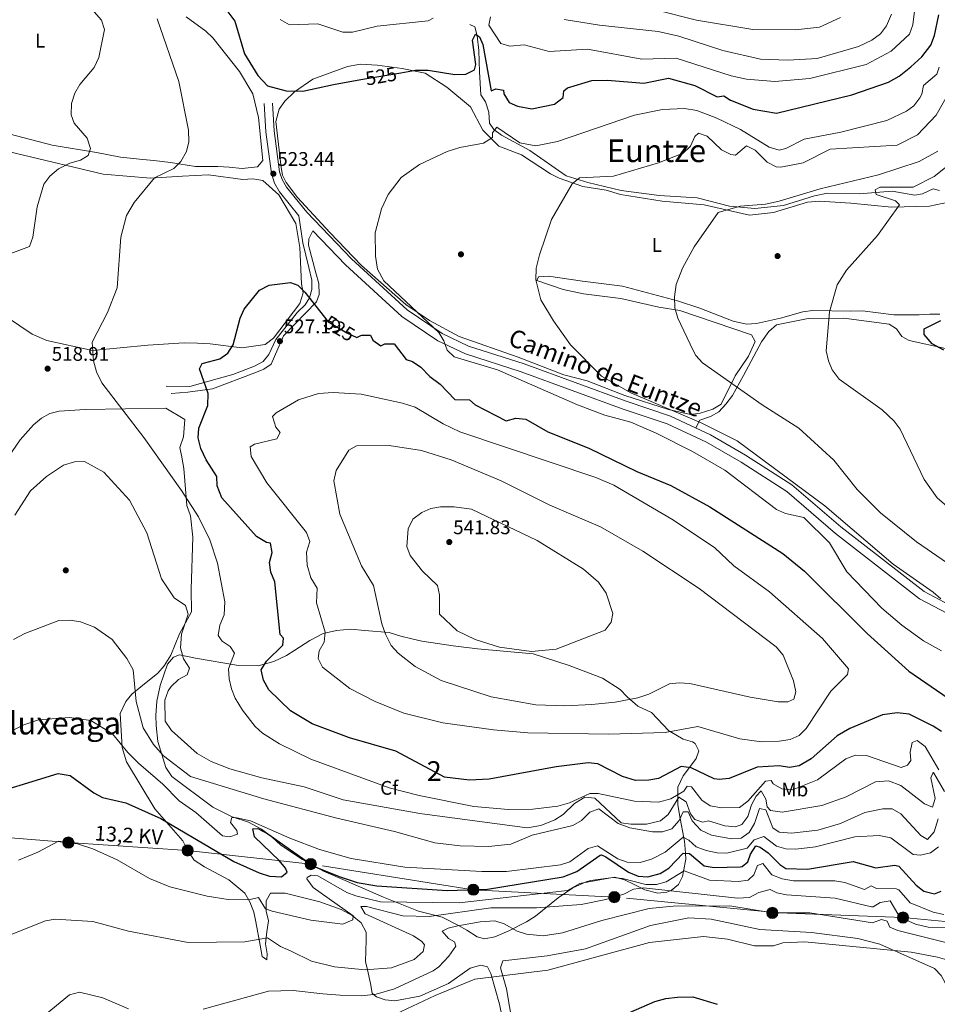
# Model space of a CAD drawing. Units: metres. Extents: x 627787 to 634693, y 4734243 to 4738999.
# Drawn here: x 629729 to 630194, y 4736751 to 4737251 of the extents above; entities that cross this region are included whole.
import ezdxf
from ezdxf.enums import TextEntityAlignment as Align

# ---------------------------------------------------------------- set-up
doc = ezdxf.new("R2010")
doc.units = ezdxf.units.M
doc.header["$MEASUREMENT"] = 0
for name, pattern in [('DGN Style 3', [120.57332, 86.1238, -34.44952]), ('DGN Style 5', [60.28666, 25.83714, -34.44952]), ('DGN Style 7', [172.2476, 77.51142, -34.44952, 25.83714, -34.44952])]:
    doc.linetypes.add(name, pattern=pattern)
for name, color, linetype, lineweight in [('Nivel 11', 7, 'Continuous', 0), ('Nivel 17', 7, 'Continuous', 0), ('Nivel 21', 7, 'Continuous', 0), ('Nivel 22', 7, 'Continuous', 0), ('Nivel 32', 7, 'Continuous', 0), ('Nivel 35', 7, 'Continuous', 0), ('Nivel 36', 7, 'Continuous', 0), ('Nivel 37', 7, 'Continuous', 0), ('Nivel 4', 7, 'Continuous', 0), ('Nivel 41', 7, 'Continuous', 0), ('Nivel 44', 7, 'Continuous', 0), ('Nivel 45', 7, 'Continuous', 0), ('Nivel 48', 7, 'Continuous', 0), ('Nivel 5', 7, 'Continuous', 0), ('Nivel 57', 7, 'Continuous', 0), ('Nivel 7', 7, 'Continuous', 0)]:
    doc.layers.add(name, color=color, linetype=linetype, lineweight=lineweight)
doc.styles.add('Style-Arial', font='txt')
doc.styles.add('Style-Arial Narrow', font='txt')
doc.styles.add('Style-Helvetica-Narrow-Oblique', font='txt')
doc.styles.add('Style-Times New Roman', font='txt')

# ---------------------------------------------------------------- blocks, each defined once
blk = doc.blocks.new('5PATER')
at = {"layer": 'Nivel 7', "linetype": 'Continuous', "lineweight": 0}
h = blk.add_hatch(color=51, dxfattribs=at)
edge = h.paths.add_edge_path()
edge.add_ellipse((0, 0), major_axis=(-1.1, -1.11), ratio=0.999422, start_angle=0, end_angle=360)
blk = doc.blocks.new('5PERFI')
at = {"layer": 'Nivel 17', "linetype": 'Continuous', "lineweight": 0}
h = blk.add_hatch(color=7, dxfattribs=at)
edge = h.paths.add_edge_path()
edge.add_arc((0, 0), 1.56, 315, 675)
blk = doc.blocks.new('5PELE')
at = {"layer": 'Nivel 32', "linetype": 'Continuous', "lineweight": 0}
h = blk.add_hatch(color=9, dxfattribs=at)
edge = h.paths.add_edge_path()
edge.add_arc((0, 0), 28.5, 0, 360)
at = {"layer": 'Nivel 32', "color": 252, "linetype": 'Continuous', "lineweight": 0}
blk.add_circle((0, 0, 0), 28.5, dxfattribs=at)
blk = doc.blocks.new('5PELE_1')
at = {"layer": 'Nivel 32', "linetype": 'Continuous', "lineweight": 0}
h = blk.add_hatch(color=9, dxfattribs=at)
edge = h.paths.add_edge_path()
edge.add_arc((0, 0), 2.85, 0, 360)
at = {"layer": 'Nivel 32', "color": 252, "linetype": 'Continuous', "lineweight": 0}
blk.add_circle((0, 0), 2.85, dxfattribs=at)

msp = doc.modelspace()

# ---------------------------------------------------------------- linework, layer by layer
at = {"layer": 'Nivel 11', "color": 142, "linetype": 'DGN Style 3', "lineweight": 13}
msp.add_polyline3d([(629956.99, 4737248.38, 525.94), (629959.6, 4737247.23, 525.15), (629960.79, 4737242.55, 523.98), (629961.5, 4737235.25, 523.31), (629961.95, 4737224.29, 521.15), (629962.54, 4737212.62, 520.82), (629965.02, 4737209.16, 519.63), (629966.66, 4737203.93, 519.18), (629967.06, 4737198.36, 518.58), (629969.2, 4737195.02, 517.86), (629973.06, 4737192.14, 517.47), (629987.46, 4737184.4, 516.09), (630005.88, 4737171.54, 513.79), (630016.98, 4737168.14, 513), (630033.77, 4737164.17, 511.16), (630053.08, 4737161.66, 509.77), (630072.42, 4737160.39, 509.14), (630088.86, 4737156.27, 508.39), (630101.67, 4737155.07, 507.56), (630116.28, 4737156.52, 506.96), (630131.9, 4737161.5, 506.1), (630138.5, 4737162.84, 505.64), (630154.58, 4737162.48, 505.38), (630171.42, 4737163.76, 501.37), (630182.8, 4737161.7, 500.26), (630186.8, 4737162.42, 499.47), (630192.12, 4737165.06, 499.21), (630195.4, 4737164.2, 498.29)], dxfattribs=at)
at = {"layer": 'Nivel 21', "color": 7, "linetype": 'Continuous', "lineweight": 0}
for points in [[(629870.2, 4737151.27, 522), (629860.38, 4737163.44, 523.21), (629857.84, 4737167.93, 523.38), (629856.29, 4737172.71, 523.42), (629853.42, 4737193.98, 523.9), (629852.56, 4737208.27, 524.36)], [(629805.42, 4737061.11, 522.66), (629813.91, 4737061.86, 522.98), (629826.37, 4737063.54, 524.84), (629847.91, 4737071.63, 526.79), (629852.53, 4737073.53, 526.78), (629856.2, 4737075.99, 526.86), (629862.37, 4737090.32, 526.64), (629879.21, 4737107.63, 523.77), (629880.47, 4737111.32, 523.51), (629880.35, 4737116.93, 523.58), (629878.76, 4737122.31, 523.58), (629875.09, 4737136.34, 521.78), (629875.32, 4737139.55, 521.47), (629877.27, 4737143.76, 522), (629893.97, 4737126.42, 520.75), (629922.54, 4737100.22, 520.29), (629940.81, 4737087.91, 520.13), (629954.76, 4737081.21, 519.83), (629983.12, 4737072.17, 519.11), (630034.92, 4737053.15, 517.8), (630057.2, 4737045.69, 517.52), (630077.16, 4737036.39, 517.16), (630094.71, 4737026.26, 516.84), (630117.96, 4737011.33, 516.47), (630142.56, 4736990.18, 516.35), (630185.27, 4736956.99, 515.37), (630206.58, 4736945.72, 515.1)]]:
    msp.add_polyline3d(points, dxfattribs=at)
at = {"layer": 'Nivel 21', "color": 7, "linetype": 'DGN Style 3', "lineweight": 0}
for points in [[(630208.48, 4736949.56, 515.1), (630187.6, 4736960.59, 515.37), (630145.27, 4736993.48, 516.35), (630120.52, 4737014.77, 516.47), (630096.93, 4737029.91, 516.84), (630079.13, 4737040.18, 517.16), (630058.79, 4737049.67, 517.52), (630036.34, 4737057.18, 517.8), (629984.51, 4737076.21, 519.11), (629956.34, 4737085.19, 519.83), (629942.94, 4737091.63, 520.13), (629925.2, 4737103.58, 520.29), (629896.96, 4737129.48, 520.75), (629874.2, 4737153.12, 522), (629863.92, 4737165.86, 523.21), (629861.77, 4737169.66, 523.38), (629860.47, 4737173.66, 523.42), (629857.68, 4737194.39, 523.9), (629856.82, 4737208.53, 524.36)], [(629870.2, 4737151.27, 522), (629872.18, 4737137.62, 522.26), (629875.23, 4737125.11, 523.77), (629876.74, 4737118.57, 523.77), (629876.73, 4737113.83, 523.97), (629875.65, 4737109.62, 524.63), (629873.39, 4737106.12, 525.28), (629869.48, 4737102.43, 526.01), (629858.56, 4737088.6, 527.16), (629854.95, 4737080.92, 527.45), (629852.05, 4737077.43, 527.32), (629847.74, 4737074.95, 526.79), (629836.7, 4737070.78, 526.53), (629830.03, 4737068.93, 526.33), (629814.86, 4737064.67, 523.51), (629802.84, 4737064.83, 522.66)]]:
    msp.add_polyline3d(points, dxfattribs=at)
at = {"layer": 'Nivel 22', "color": 30, "linetype": 'DGN Style 5', "lineweight": 30, "elevation": 525, "flags": 128}
for points in [[(629901.73, 4737220.41), (629922.02, 4737223.92)], [(629883.22, 4737099.92), (629884.99, 4737097.69), (629894.6, 4737091.94), (629899.7, 4737089.58), (629901.6, 4737090.55)]]:
    msp.add_lwpolyline(points, dxfattribs=at)
at = {"layer": 'Nivel 32', "color": 6, "linetype": 'DGN Style 7', "lineweight": 0}
msp.add_polyline3d([(630745.95, 4736921.8, 513.26), (630691.7, 4736881.1, 503.5), (630639.6, 4736842.01, 495.31), (630574.79, 4736793.38, 480.62), (630476.62, 4736765.6, 500), (630399.92, 4736773.02, 500), (630325.86, 4736781.18, 495), (630250.47, 4736788.23, 490), (630176.88, 4736795.22, 490), (630113.67, 4736797.59, 485), (630030.34, 4736805.61, 490), (629958.76, 4736809.35, 500), (629876.29, 4736822.34, 500), (629813.79, 4736829.27, 498.36), (629753.29, 4736833.28, 495), (629693.03, 4736838.2, 498.44), (629640.46, 4736841.58, 500), (629572.26, 4736850.39, 485), (629501.59, 4736856.88, 480), (629436.64, 4736863.92, 480), (629398.67, 4736864.51, 479.86), (629336.96, 4736866.64, 485), (629280.64, 4736872.85, 486.43)], dxfattribs=at)
at = {"layer": 'Nivel 35', "color": 92, "linetype": 'DGN Style 3', "lineweight": 0}
msp.add_polyline3d([(630049.14, 4736899.28, 529.95), (630057.99, 4736889.99, 530), (630058.62, 4736889.62, 530), (630065.27, 4736885.77, 529.43), (630069.98, 4736884.43, 528.58), (630071.45, 4736883.55, 528.22), (630073.2, 4736879.87, 527.29), (630071.85, 4736875.85, 526.27), (630068.46, 4736871.35, 525), (630065.31, 4736867.17, 523.76), (630062.53, 4736861.34, 521.67), (630062.52, 4736857.46, 520), (630062.52, 4736855.34, 515), (630062.51, 4736852.42, 513.53), (630063.8, 4736845.53, 510), (630065.64, 4736835.74, 505), (630065.96, 4736834.05, 504.04), (630066.46, 4736827.82, 500), (630066.69, 4736824.91, 498.34), (630065.49, 4736818.75, 495), (630064.96, 4736816.02, 493.64), (630062.96, 4736812.07, 491.8), (630059.21, 4736809.02, 490.16), (630058.7, 4736808.82, 490), (630057.01, 4736808.16, 489.56), (630052.51, 4736807.59, 489.12), (630045.84, 4736809.33, 489.67), (630044.12, 4736810.18, 490), (630040.4, 4736812.02, 491.52), (630035.53, 4736814.39, 494.2), (630031.82, 4736815.35, 495), (630030.69, 4736815.65, 495), (630029.95, 4736815.55, 495), (630027.28, 4736815.18, 495), (630018.27, 4736813.96, 492.74), (630016.01, 4736813.29, 492.51), (630009.31, 4736810.28, 489.68), (630001.81, 4736805.27, 489.55), (629990.34, 4736795.86, 488.66), (629985.79, 4736793.06, 487.89), (629976.75, 4736788.42, 485.54), (629969.64, 4736785.43, 484.95), (629964.42, 4736784.45, 484.16), (629960.79, 4736785.49, 484.03), (629955.48, 4736788.78, 484.36), (629951.27, 4736791.17, 485.61), (629942.97, 4736795.41, 488.89), (629935.72, 4736797.29, 491.92), (629930.94, 4736798.54, 492.86), (629913.19, 4736805.63, 493.8), (629894.88, 4736813.46, 496.18), (629882.8, 4736818.76, 496.78), (629872.16, 4736824.69, 497.34), (629861.02, 4736831.92, 499.47), (629856.56, 4736836.1, 499.47), (629851.2, 4736840.1, 500.52), (629844.65, 4736843.61, 502.03), (629836.35, 4736846.36, 504.86), (629826.61, 4736851.17, 506.96), (629805.72, 4736866.75, 508.54), (629802.72, 4736871.28, 509.88), (629798.69, 4736884.58, 511.16), (629797.77, 4736892.7, 513.07), (629797.62, 4736897.69, 513.18), (629798.15, 4736904.99, 513.7), (629799.82, 4736913, 514.14), (629803.54, 4736923.8, 514.24), (629806.68, 4736927.36, 514.34), (629809.69, 4736928.47, 514.51), (629817.73, 4736926.81, 515.76), (629839.6, 4736923.1, 522.33), (629849.63, 4736922.98, 522.87), (629857.49, 4736925.18, 524.08), (629863.88, 4736928.24, 524.82), (629868.14, 4736930.94, 526.66), (629875.84, 4736935.83, 526.73), (629882.49, 4736939.29, 527.71), (629889.4, 4736940.86, 529.03), (629896.37, 4736941.56, 529.09), (629903.68, 4736940.94, 532.18), (629916.15, 4736939.79, 532.58), (629921.94, 4736938, 534.09), (629927.61, 4736936.7, 534.15), (629932.68, 4736935.55, 535.66), (629948.57, 4736933.12, 535.73), (629960.85, 4736931.51, 536.66), (629989.15, 4736929.06, 536.65), (630007.4, 4736923.17, 536.32), (630024.4, 4736916.71, 534.61), (630033.24, 4736911.02, 534.48), (630036.8, 4736907.21, 534.55), (630042.28, 4736902.46, 532.31), (630049.14, 4736899.28, 529.95)], dxfattribs=at)
at = {"layer": 'Nivel 36', "color": 92, "linetype": 'Continuous', "lineweight": 0}
for points in [[(629745.04, 4737187.08, 514), (629701.46, 4737198.45, 508.4), (629678.35, 4737207.77, 505.96), (629647.2, 4737219.92, 504.4), (629638.09, 4737224.89, 503.85), (629630.41, 4737231.25, 502.78), (629619.04, 4737243.34, 500.67), (629616.17, 4737248.16, 500.03), (629613.31, 4737249.93, 499.69), (629607.34, 4737249.12, 499.37), (629584.99, 4737235.25, 498.65), (629580.45, 4737233.19, 498.33), (629575.49, 4737232.15, 497.76), (629565.18, 4737232.36, 496.52), (629556.7, 4737234.12, 496.03), (629532.72, 4737241.48, 495.5), (629488.82, 4737248.76, 492.48), (629465.6, 4737254.7, 490.65)], [(629813.02, 4737252.34, 521.24), (629823.02, 4737245.03, 522.11), (629826.61, 4737241.56, 522.09), (629840.16, 4737224.47, 523.03), (629846.95, 4737213.19, 523.42), (629849.82, 4737201.13, 523.29), (629851.88, 4737179.3, 523.29), (629849.24, 4737176.07, 523.09), (629841.48, 4737175.36, 522.97), (629834.92, 4737175.93, 522.57), (629829.08, 4737176.33, 521.06), (629817.78, 4737176.3, 520.8), (629805.16, 4737178.29, 520.2), (629796.56, 4737179.41, 518.43), (629791.04, 4737179.92, 518.43), (629779.74, 4737181.14, 516.62), (629767.52, 4737183.36, 516.26), (629745.04, 4737187.08, 514)], [(630084.59, 4737055.8, 513.83), (630080.33, 4737053.24, 514.17), (630073.91, 4737051.17, 514.73), (630069.01, 4737050.52, 515.16), (630057.88, 4737052.99, 515.99), (630035.74, 4737060.19, 517.18), (630016.57, 4737067.49, 517.38), (630004.67, 4737070.63, 517.51), (629981.58, 4737079.62, 518.59), (629951.64, 4737090.01, 519.86), (629936.49, 4737098.2, 520.01), (629924.57, 4737106.24, 519.94), (629901.95, 4737126.12, 520.11), (629885.97, 4737142.84, 520.99), (629869.57, 4737160.64, 522.35), (629863.77, 4737168.24, 523.23), (629861.97, 4737171.84, 523.46), (629861.17, 4737175.84, 523.62), (629858.55, 4737199.09, 524.27), (629860.22, 4737205.37, 524.28), (629863.06, 4737209.46, 524.6), (629867.98, 4737214.16, 525.33), (629877.4, 4737220.67, 525.76), (629894.85, 4737227.14, 525.61), (629901.5, 4737228.2, 525.53), (629910.01, 4737227.71, 525.13), (629922.66, 4737226.1, 524.93), (629934.41, 4737223.62, 523.95), (629945.35, 4737216.55, 523.55), (629957.36, 4737206.6, 521.66), (629963.58, 4737194.81, 520.14), (629971.78, 4737186.72, 518.66), (629983.3, 4737182.29, 516.79), (629997.94, 4737172.55, 514.42), (630002.37, 4737170.37, 513.69), (630014.3, 4737166.23, 512.98), (630026.15, 4737164.28, 511.82), (630033.56, 4737162.03, 511.14), (630054.71, 4737158.74, 510.1), (630075.9, 4737156.93, 509.04), (630099.04, 4737151.65, 507.92), (630111.06, 4737152.99, 507.37), (630128.37, 4737158.2, 506.8), (630134.52, 4737158.7, 506.8), (630150.34, 4737157.76, 506.61), (630170.98, 4737155.72, 504.64), (630190.3, 4737156.24, 501.75), (630199.93, 4737158.26, 500.2)], [(629770.82, 4737172.35, 517.12), (629723.35, 4737183.79, 511.97)], [(629702.33, 4737113.08, 515.04), (629734.93, 4737091.19, 517.63), (629742.23, 4737088.11, 518.23), (629765.54, 4737083.02, 519.85), (629793.56, 4737085.64, 520.55), (629812.05, 4737086.79, 522.26), (629818.84, 4737086.69, 523.71), (629825.21, 4737086.36, 523.71), (629841.32, 4737084.39, 525.15), (629853.21, 4737086.07, 525.79), (629857.3, 4737089.27, 525.81), (629870.77, 4737106.83, 525.18), (629872.38, 4737112.19, 525.09), (629871.65, 4737116.81, 524.36), (629870.8, 4737135.21, 523.05), (629868.64, 4737147.37, 522.98), (629860.14, 4737161.94, 523.12), (629851.86, 4737169.17, 523.05), (629846.95, 4737170.11, 522.98), (629841.79, 4737169.66, 522.92), (629824.36, 4737172.06, 522.85), (629811.12, 4737171.39, 522.85), (629794.98, 4737170.48, 520.96), (629770.82, 4737172.35, 517.12)], [(630195.49, 4737101.34, 500.63), (630190.52, 4737101.47, 501.2), (630185.09, 4737101.08, 501.18), (630172.21, 4737101.1, 502.53), (630156.24, 4737103.04, 504.38), (630150.33, 4737102.85, 503.72), (630130.99, 4737103.24, 504.7), (630126.07, 4737102.6, 505.28), (630114.69, 4737099.36, 507.72), (630102.45, 4737096.58, 508.45), (630097.47, 4737096.32, 508.82), (630090.61, 4737097.8, 509.04), (630073.67, 4737104.42, 509.76), (630062.45, 4737108.14, 511.01), (630034.44, 4737115.65, 511.93), (630014.18, 4737118.12, 512.72), (629996.98, 4737120.63, 515.21), (629991.91, 4737120.33, 515.28), (629990.95, 4737118.44, 514.95), (630004.45, 4737113.92, 512.98), (630014.77, 4737111.64, 512.16), (630033.68, 4737109.38, 510.96), (630052.92, 4737104.87, 510.02), (630063.67, 4737103.26, 509.63), (630100, 4737090.99, 507.72), (630101.89, 4737087.46, 508.18), (630098.45, 4737080.1, 508.51), (630091.74, 4737070.09, 510.09), (630084.59, 4737055.8, 513.83)], [(630071.64, 4737043.67, 516.13), (630073.79, 4737047.6, 513.83), (630079.17, 4737049.45, 513.04), (630083.45, 4737051.76, 511.84), (630086.93, 4737055.77, 511.14), (630090.38, 4737060.14, 510.68), (630095.97, 4737070.22, 508.45), (630105.08, 4737087.41, 507.72), (630108.85, 4737092.64, 507.4), (630112.59, 4737095.96, 506.96), (630128.73, 4737099.22, 504.94), (630146.82, 4737099.41, 502.49), (630169.83, 4737096.3, 501.35), (630173.54, 4737093.9, 500.5), (630176.24, 4737090.14, 500.43), (630180.03, 4737087.98, 500.04), (630198.39, 4737084, 497.94)], [(629722.93, 4737028.94, 517.32), (629728.83, 4737037.58, 517.32), (629735.62, 4737045.3, 517.4), (629739.54, 4737048.6, 517.47), (629743.82, 4737050.98, 517.54), (629748.55, 4737052.14, 517.64), (629761.85, 4737052.98, 518.02), (629802.66, 4737053.62, 518.63), (629812.42, 4737047.87, 522.77), (629811.61, 4737039.21, 522.63), (629809.83, 4737033.76, 521.52), (629810.89, 4737028.84, 521.45), (629811.87, 4737023.16, 520.07), (629813.31, 4737004.39, 518.97), (629815.3, 4736999.08, 518.43), (629816.47, 4736988.2, 517.32), (629815.63, 4736961.78, 516.92), (629815.78, 4736950.42, 515.31), (629809.66, 4736939.14, 514.88)], [(629809.66, 4736939.14, 514.88), (629805.24, 4736928.39, 513.04), (629801.9, 4736923.01, 512.72), (629798.71, 4736919.25, 511.87), (629790.08, 4736912.35, 510.14), (629785.53, 4736908.52, 508.38), (629782.48, 4736904.77, 507.3), (629779.46, 4736898.84, 506.64), (629780.54, 4736881.46, 504.5), (629782.7, 4736874.16, 503.78), (629797.2, 4736850.33, 501.73), (629811.41, 4736834.22, 499.67), (629813.86, 4736829.13, 498.32), (629817.14, 4736824.4, 498.26), (629822.35, 4736820.92, 498.22), (629834.69, 4736814.44, 496.82), (629842.74, 4736807.61, 495.51), (629845.31, 4736803.14, 494.72), (629847.39, 4736797.96, 492.81)], [(629847.39, 4736797.96, 492.81), (629848.41, 4736793.07, 492.49), (629850.61, 4736781.18, 489.46), (629851.62, 4736775.5, 489), (629854.04, 4736773.74, 488.67), (629854.21, 4736776.74, 489.27), (629853.36, 4736781.84, 491.56), (629854, 4736787.99, 491.63), (629854.76, 4736793.55, 492.75), (629853.64, 4736798.5, 494.98), (629853.58, 4736803.67, 495.9), (629855.8, 4736807.62, 497.15), (629863.36, 4736807.67, 496.76), (629880.86, 4736803.21, 495.07), (629891.67, 4736799.31, 494.33), (629897.3, 4736796.29, 494.26), (629901.78, 4736792.6, 493.67), (629904.35, 4736787.8, 491.89), (629904.32, 4736783.7, 490.65), (629904.14, 4736778.42, 490.42), (629904.06, 4736772.94, 490.19), (629904.99, 4736768.73, 490), (629906.53, 4736761.84, 487.57), (629907.42, 4736756.79, 485.25), (629908.13, 4736756.17, 485), (629909.56, 4736754.93, 484.58), (629914.03, 4736753.52, 483.55), (629919, 4736753, 482.44), (629931.6, 4736755.27, 479.61), (629946.25, 4736761.69, 479.61), (629957.18, 4736769.49, 480.14), (629962.6, 4736771.03, 479.68), (629966.02, 4736770.15, 479.54), (629967.67, 4736766.87, 478.43), (629972.02, 4736751.22, 477.14), (629980.04, 4736712.51, 474.81)], [(629978.72, 4736741.17, 477.81), (629975.63, 4736759.01, 478.47), (629972.49, 4736769.74, 479.79), (629973.75, 4736773.22, 480.25), (629996.3, 4736775.87, 480.31), (630015.74, 4736779.33, 480.05), (630048.68, 4736791.26, 480.32), (630068.2, 4736795.03, 480.51), (630079.5, 4736794.32, 480.51), (630104.23, 4736789.15, 480.51), (630130.36, 4736787.72, 479.92), (630153.89, 4736784.62, 479.75), (630165.08, 4736781.76, 479.4), (630192.81, 4736769.36, 477.81), (630196.31, 4736765.81, 477.37), (630201.74, 4736755.77, 476.5), (630203.48, 4736751.08, 476.27)]]:
    msp.add_polyline3d(points, dxfattribs=at)
at = {"layer": 'Nivel 4', "color": 30, "linetype": 'Continuous', "lineweight": 30, "flags": 128}
for points, elevation in [([(629833.59, 4737255.48), (629837.69, 4737250), (629842.7, 4737233.47), (629849.36, 4737222.46), (629854.37, 4737217.28), (629863.84, 4737214.76), (629872.24, 4737214.51), (629887.88, 4737218.01), (629901.73, 4737220.41)], 525), ([(629922.02, 4737223.92), (629929.4, 4737225.2), (629935.91, 4737225.19), (629949.42, 4737223.05), (629954.97, 4737223.14), (629959.3, 4737225.34), (629959.99, 4737228.16), (629958.4, 4737240.51), (629959.88, 4737243.54), (629961.87, 4737242.16), (629963.66, 4737238.16), (629967.91, 4737214.65), (629970.24, 4737215.75), (629974.08, 4737215), (629974.33, 4737213.11), (629977, 4737208.87), (629981.13, 4737206.96), (629988.47, 4737205.64), (630000.01, 4737207.99), (630004.34, 4737211.4), (630004.65, 4737214.76), (630006.51, 4737216.31), (630018.96, 4737219.9), (630026.89, 4737220.2), (630045.31, 4737218.69), (630057.88, 4737221.07), (630071.25, 4737217.48), (630082.52, 4737211.65), (630085.91, 4737212.1), (630089.28, 4737209.93), (630100.82, 4737205.37), (630112.6, 4737203.31), (630150.82, 4737212.71), (630169.47, 4737219.12), (630174.91, 4737222.2), (630180.93, 4737226.92), (630186.41, 4737231.94), (630191.05, 4737237.92), (630192.93, 4737242.76), (630195.02, 4737253.27)], 525), ([(630196.34, 4736889.6), (630192.14, 4736892.3), (630180.08, 4736898.49), (630173.95, 4736899.06), (630166.53, 4736898.11), (630149.8, 4736891.13), (630143.53, 4736887.38), (630130.22, 4736875.76), (630124.21, 4736872.15), (630119.3, 4736871.42), (630114.02, 4736872.16), (630102.8, 4736871.53), (630088.56, 4736865.73), (630083.54, 4736865.25), (630081.06, 4736865.69), (630069.31, 4736871.26), (630064.25, 4736871.82), (630052.71, 4736865.85), (630047.78, 4736864.91), (630041.02, 4736864.85), (630034.56, 4736866.81), (630022.06, 4736873.15), (630017.07, 4736873.7), (630000.89, 4736871.72), (629966.79, 4736865.49), (629956.9, 4736864.96), (629944.07, 4736866.42), (629919.38, 4736879.61), (629895.88, 4736886.41), (629876.9, 4736893.59), (629865.99, 4736900.16), (629854.96, 4736910.75), (629852.21, 4736915.61), (629851.12, 4736920.91), (629853.82, 4736925.38), (629862.17, 4736933.51), (629862.43, 4736936.91), (629860.78, 4736938.92), (629857.96, 4736965.52), (629856.07, 4736970.5), (629855.26, 4736975.44), (629856.76, 4736980.4), (629855.89, 4736985.17), (629853.82, 4736985.49), (629848.79, 4736988.63), (629831.06, 4737008.25), (629828.7, 4737014.22), (629828.6, 4737019.09), (629823.14, 4737027.54), (629820.53, 4737033.19), (629819.04, 4737038.64), (629819.4, 4737043.61), (629824, 4737054.97), (629824.22, 4737061.07), (629819.77, 4737073.66), (629821.19, 4737076.38), (629830.17, 4737078.73), (629834.18, 4737081.58), (629836.93, 4737085.84), (629840.43, 4737099.36), (629842.52, 4737103.89), (629850.31, 4737113.59), (629855.21, 4737116.18), (629865.94, 4737117.51), (629869.63, 4737116.04), (629873.19, 4737112.52)], 525), ([(629873.19, 4737112.52), (629883.22, 4737099.92)], 525), ([(630197.52, 4737083.1), (630191.75, 4737086.32), (630187.58, 4737091.12), (630187.53, 4737094), (630196.04, 4737098.14)], 500), ([(629901.6, 4737090.55), (629902.11, 4737090.81), (629906.62, 4737090.67), (629907.74, 4737088.15), (629911.89, 4737085.35), (629913.92, 4737086.29), (629918.64, 4737086.34), (629924.77, 4737078.4), (629927.94, 4737077.35), (629932.09, 4737074.56), (629936.71, 4737069.72), (629941.93, 4737065.9), (629949.36, 4737058.01), (629956.84, 4737057.87), (629959.72, 4737055.42), (629975.53, 4737047.21), (629980.35, 4737048.57), (629985.49, 4737048.04), (629996.56, 4737041.65), (630017.49, 4737033.41), (630041.77, 4737021.64), (630059.05, 4737014.52), (630078.88, 4737003.71), (630115.94, 4736979.99), (630126.89, 4736970.97), (630158.63, 4736939.29), (630179.75, 4736920.29), (630199.86, 4736906.47)], 525), ([(629707.17, 4736855.82), (629748.01, 4736868.34), (629754.21, 4736867.25), (629766.14, 4736858.45), (629770.55, 4736856.09), (629782.49, 4736853.38), (629800.15, 4736845.52), (629837.15, 4736823.73), (629850.04, 4736817.9), (629855.41, 4736816.24), (629861.47, 4736815.96), (629864.3, 4736818.2), (629863.46, 4736820.31), (629860.18, 4736824.09), (629847.75, 4736836.23), (629846.83, 4736840.29), (629849.38, 4736840.33), (629854.47, 4736837.68), (629877.92, 4736821.2), (629891.12, 4736815.87), (629899.88, 4736813.09), (629909.8, 4736811.24), (629945.45, 4736808.91), (629966.01, 4736809.59), (630004.42, 4736815.95), (630011.33, 4736818.66), (630023.19, 4736826.92), (630023.92, 4736826.98), (630026.04, 4736825.98), (630037.6, 4736818.18), (630042.43, 4736816.3), (630047.43, 4736815.87), (630053.64, 4736817.54), (630057.99, 4736820.24), (630065.27, 4736827.93), (630068.45, 4736827.65), (630076.03, 4736821.42), (630080.96, 4736820.55), (630094.27, 4736820.9), (630095.27, 4736821.06), (630098.14, 4736823.52), (630099.51, 4736827.33), (630102.21, 4736831.55), (630104.4, 4736831.02), (630108.4, 4736828.03), (630114.38, 4736822.08), (630117.38, 4736820.16), (630128.38, 4736819.73), (630151.65, 4736823.6), (630163.11, 4736820.43), (630172.69, 4736821.76), (630174.72, 4736821.35), (630183.61, 4736811.67), (630187.52, 4736808.61), (630192.91, 4736807.21), (630196.23, 4736808.66)], 500), ([(630027.23, 4736742.29), (630050.92, 4736752.69), (630056.45, 4736754.22), (630062.33, 4736754.85), (630070.14, 4736754.93), (630082.61, 4736751.2)], 475)]:
    msp.add_lwpolyline(points, dxfattribs=dict(at, elevation=elevation))
at = {"layer": 'Nivel 5', "color": 30, "linetype": 'Continuous', "lineweight": 0, "flags": 128}
for points, elevation in [([(629718.7, 4737130.23), (629733.5, 4737135.7), (629735.16, 4737140.42), (629737.46, 4737155.83), (629740.83, 4737167.3), (629743.76, 4737171.35), (629748.2, 4737175.21), (629754.02, 4737178.08), (629759.48, 4737179.54), (629763.34, 4737181.9), (629764.52, 4737185.39), (629762.74, 4737190.77), (629756.18, 4737198.25), (629754.66, 4737202.54), (629754.86, 4737208.32), (629756.54, 4737213.51), (629759.12, 4737217.91), (629766.3, 4737226.52), (629768.7, 4737231.61), (629771.59, 4737245.85), (629770.13, 4737250.61), (629762.63, 4737259.05)], 515), ([(629967.48, 4737252.25), (629966.67, 4737248.04), (629972.67, 4737238.7), (629977.24, 4737237.36), (629984.52, 4737238.14), (629997.2, 4737234.65), (630016.78, 4737235.83), (630044.39, 4737230.75), (630061.8, 4737231.3), (630089.61, 4737222.35), (630097.41, 4737220.7), (630111.82, 4737219.51), (630129.55, 4737220.98), (630158.1, 4737228.06), (630170.82, 4737234.81), (630180.23, 4737243.48), (630181.78, 4737248.23), (630182.66, 4737255.16)], 530), ([(630051.84, 4737255.72), (630072.11, 4737250.52), (630100.72, 4737245.9), (630122.31, 4737245.62), (630134.53, 4737246.98), (630145.15, 4737251.92)], 540), ([(629798.36, 4737251.2), (629809.32, 4737219.43), (629814.22, 4737194.81), (629814.32, 4737188.92), (629813.18, 4737183.94), (629810.28, 4737178.88), (629806.82, 4737175.26), (629797.04, 4737170.58), (629786.63, 4737158.07), (629782.82, 4737151.54), (629779.89, 4737140.46), (629778.04, 4737114.81), (629773.08, 4737102.21), (629765.26, 4737087.22), (629765.95, 4737077.75), (629767.6, 4737072.06), (629770.28, 4737066.54), (629791.57, 4737038.85), (629810.73, 4737011.88), (629819.24, 4736998.51), (629825.1, 4736986.91), (629828.98, 4736975.12), (629832.68, 4736955.4), (629832.36, 4736948.75), (629830.18, 4736943.67), (629829.25, 4736938.29), (629831.27, 4736935.39), (629835.34, 4736932.75), (629837.59, 4736929.3), (629834.54, 4736921.38), (629834.78, 4736916.38), (629836.1, 4736911.22), (629837.91, 4736906.46), (629841.54, 4736900.42), (629848.03, 4736892.14), (629851.7, 4736888.74), (629860.42, 4736883.36), (629876.26, 4736875.54), (629916.1, 4736861.02), (629931.33, 4736857.14), (629959, 4736851.62), (629976.59, 4736850.02), (629989.02, 4736850.21), (630001.61, 4736851.81), (630007.58, 4736853.39), (630017.9, 4736858.19), (630022.2, 4736858.24), (630040.51, 4736854.33), (630052.71, 4736853.82), (630059.11, 4736855.44), (630065.68, 4736859.33), (630067.36, 4736861.91), (630069.6, 4736861.6), (630074.75, 4736854.73), (630078.92, 4736851.96), (630084.84, 4736850.85), (630093.89, 4736851.1), (630098.14, 4736854.26), (630107.02, 4736864.38), (630109.94, 4736864.82), (630111.01, 4736863.03), (630115.34, 4736860.49), (630120.8, 4736860.06), (630133.5, 4736865.13), (630147.86, 4736875.81), (630152.8, 4736877.63), (630158.26, 4736877.46), (630175.98, 4736871.41), (630179.18, 4736872.57), (630180.88, 4736874.99), (630180.54, 4736879.16), (630181.58, 4736884.03), (630184.12, 4736885.1), (630188.08, 4736882.02), (630194.99, 4736870.23)], 520), ([(629860.66, 4737250.92), (629865.48, 4737248.28), (629879.86, 4737248.72), (629892.5, 4737244.41), (629897.5, 4737244.53), (629909.9, 4737247.6), (629935.79, 4737250.23), (629938.43, 4737251.6)], 530), ([(630004.96, 4737250.87), (630022.77, 4737248.08), (630052.59, 4737244.88), (630063.06, 4737242.46), (630085.5, 4737235.12), (630104.6, 4737230.84), (630118.64, 4737230.34), (630133.24, 4737231.2), (630154.27, 4737237.22), (630161.03, 4737240.36), (630165.49, 4737243.66), (630168.42, 4737247.7), (630170.96, 4737253.6)], 535), ([(630196.49, 4736930.53), (630187.24, 4736935.66), (630176.34, 4736943.54), (630166.21, 4736952.29), (630148.37, 4736970.6), (630139.57, 4736985.42), (630126.47, 4736998.26), (630117.2, 4737000.25), (630112.62, 4737002.28), (630086.37, 4737022.21), (630069.97, 4737031.71), (630051.66, 4737040.93), (630038.65, 4737046.53), (630025.56, 4737050.22), (630011.58, 4737055.35), (629970.98, 4737073.2), (629949.04, 4737079.67), (629945.48, 4737083.1), (629943.85, 4737087.79), (629941.35, 4737092.12), (629913.29, 4737118.23), (629910.22, 4737124.26), (629909.08, 4737130.88), (629909.04, 4737142.63), (629912.2, 4737154.91), (629915.53, 4737162.05), (629922.13, 4737170.67), (629931.39, 4737177.27), (629945.46, 4737183.94), (629951.86, 4737185.93), (629963.9, 4737188.16), (629968.44, 4737191.01), (629968.5, 4737193.34), (629970.64, 4737196.33), (629982.36, 4737188.32), (629990.56, 4737186.86), (630001.44, 4737188.95), (630040.61, 4737202.36), (630054.84, 4737205.17), (630065.9, 4737205.79), (630072.31, 4737204.66), (630082.44, 4737200.89), (630094.44, 4737195.17), (630108.94, 4737186.13), (630114.04, 4737184.56), (630117.4, 4737185.43), (630126.72, 4737190.25), (630145.38, 4737193.73), (630168.69, 4737199.7), (630178.69, 4737204.42), (630182.44, 4737207.14), (630185.44, 4737211.16), (630186.4, 4737212.98), (630187.23, 4737217.34), (630194.09, 4737223.12), (630195.29, 4737226.74)], 520), ([(630200.17, 4737213.62), (630193.66, 4737202.36), (630184.3, 4737192.4), (630173.84, 4737187.09), (630139.82, 4737185.15), (630126.24, 4737178.24), (630114.9, 4737176.05), (630112.42, 4737176.23), (630107.95, 4737178.44), (630101.8, 4737184.68), (630097.42, 4737186.86), (630091.92, 4737182.13), (630089.4, 4737182.37), (630084.8, 4737184.71), (630077.48, 4737191.71), (630073.02, 4737193.19), (630071.26, 4737191.62), (630069, 4737186.56), (630065.32, 4737183.09), (630052.77, 4737178.18), (630029.94, 4737171.42), (630012.6, 4737170.52), (630008.94, 4737167.54), (629998.45, 4737149.35), (629992.32, 4737131.57), (629990.72, 4737124.73), (629990.53, 4737118.73), (629992.99, 4737108.73), (629999.45, 4737097.95), (630008.18, 4737085.78), (630023.8, 4737069.94), (630038.71, 4737061.47), (630074.47, 4737046.26), (630092.68, 4737037.04), (630137.23, 4737004.15), (630171.89, 4736974.5), (630192.19, 4736960.25), (630196.06, 4736956.91)], 515), ([(630212.5, 4736966.12), (630183.68, 4736985.86), (630165.48, 4737000.55), (630153.54, 4737012.49), (630141.68, 4737027.3), (630124, 4737043.58), (630105.41, 4737055.38), (630075.17, 4737076.72), (630071.77, 4737080.39), (630070.41, 4737082.89), (630062.5, 4737099.43), (630061.01, 4737104.55), (630060.81, 4737110.11), (630061.81, 4737116.48), (630064.99, 4737124.68), (630070.95, 4737135.63), (630083.09, 4737152.93), (630094.15, 4737156.17), (630107.1, 4737157.26), (630113.96, 4737158.69), (630134.78, 4737164.94), (630164.49, 4737172.03), (630185, 4737178.92), (630194.52, 4737184.02)], 510), ([(630225.21, 4736981.42), (630194.18, 4737008.19), (630187.56, 4737017.53), (630175.42, 4737042.98), (630172.38, 4737047.07), (630166.33, 4737052.82), (630144.45, 4737068.4), (630140.96, 4737073.18), (630139.03, 4737077.79), (630137.93, 4737082.81), (630139.52, 4737102.62), (630143.53, 4737116.24), (630148.13, 4737123.7), (630163.92, 4737141.37), (630175.09, 4737156.89), (630173.02, 4737158.82), (630163.18, 4737162.14), (630162.7, 4737164.42), (630165.1, 4737165.78), (630182, 4737165.82), (630192.75, 4737171.19), (630198.4, 4737175.78)], 505), ([(629879.58, 4736962.36), (629876.3, 4736967.68), (629874.43, 4736974.06), (629874.08, 4736980.67), (629875.87, 4736986.04), (629874.17, 4736990.68), (629854.02, 4737015.86), (629846.06, 4737029.16), (629845.48, 4737034.05), (629847.75, 4737035.45), (629859.04, 4737038.06), (629860.8, 4737041.4), (629858.48, 4737044.13), (629856.92, 4737049.39), (629858.7, 4737051.31), (629870.01, 4737057.89), (629880.23, 4737061.16), (629887.7, 4737061.63), (629901.81, 4737060.85), (629922.9, 4737056.28), (629929.32, 4737054.21), (629943.45, 4737045.75), (629951.99, 4737041.76), (630020.88, 4737018.5), (630030.17, 4737014.63), (630059.47, 4736997.32), (630081.14, 4736983), (630090.96, 4736973.66), (630109.12, 4736960.57), (630136, 4736936.88), (630149.22, 4736921.35), (630148.65, 4736918.54), (630140.21, 4736910.14), (630127.71, 4736891.19), (630124.2, 4736887.59), (630119.58, 4736885.64), (630114.09, 4736884.76), (630105.09, 4736884.44), (630094.08, 4736885.88), (630072.8, 4736892.2), (630056.2, 4736889.18), (630027.64, 4736888.31), (629986.45, 4736888.99), (629968.94, 4736890.45), (629943.26, 4736894), (629923.54, 4736898.87), (629909, 4736904.84), (629896.02, 4736911.4), (629882.15, 4736922.19), (629880.05, 4736926.64), (629880.61, 4736930.61), (629883.14, 4736934.99), (629883.57, 4736939.96), (629879.26, 4736954.9), (629879.58, 4736962.36)], 530), ([(629908.03, 4736963.71), (629902.05, 4736973.63), (629891.1, 4736999.94), (629888.01, 4737016.8), (629889.12, 4737022.12), (629895.62, 4737032.33), (629899.54, 4737034.66), (629916.09, 4737034.73), (629932.44, 4737032.25), (629947.54, 4737027.4), (629972.91, 4737016.78), (629997.57, 4737004.42), (630023.37, 4736993.42), (630044.78, 4736981.12), (630073.46, 4736962.11), (630112.56, 4736932.62), (630115.98, 4736928.41), (630121.3, 4736915.31), (630122.53, 4736909.76), (630121.44, 4736906.11), (630118.49, 4736904.72), (630113.48, 4736904.76), (630099.3, 4736907), (630068.67, 4736913.93), (630063.25, 4736914.3), (630058.28, 4736913.74), (630047.78, 4736908.49), (630042.36, 4736906.78), (630030.83, 4736904.51), (630019.01, 4736903.26), (630005.19, 4736902.65), (629990.57, 4736903.08), (629967.84, 4736907.19), (629942.4, 4736915.44), (629929.32, 4736922.62), (629920.57, 4736929.36), (629917.08, 4736933.28), (629914.21, 4736939.02), (629912.36, 4736944.2), (629908.03, 4736963.71)], 535), ([(630193.18, 4736855.64), (630191.83, 4736851.21), (630187.75, 4736852.97), (630175.79, 4736862.28), (630169.43, 4736864.64), (630162.99, 4736864.17), (630147.96, 4736856.53), (630135.63, 4736852.16), (630115.48, 4736848.75), (630109.54, 4736849.47), (630107.88, 4736851.42), (630107.26, 4736855.26), (630104.84, 4736859.45), (630102.41, 4736856.82), (630099.92, 4736852.47), (630098.03, 4736846.49), (630095.12, 4736842.45), (630091.86, 4736841.18), (630086.36, 4736841.68), (630078.18, 4736844.35), (630075.27, 4736843.55), (630071.26, 4736844.99), (630068.97, 4736847.84), (630066.86, 4736853.87), (630063.07, 4736856.24), (630057.7, 4736847.53), (630053.83, 4736844.34), (630046.66, 4736842.65), (630038.72, 4736842.54), (630033.74, 4736843.31), (630020.48, 4736855.81), (630015.45, 4736856.25), (630010.07, 4736853.04), (630004.36, 4736847.55), (630000.2, 4736844.79), (629993.04, 4736841.92), (629986.06, 4736840.83), (629931.71, 4736848.05), (629892.8, 4736855.02), (629873, 4736861.49), (629851.42, 4736866.04), (629835.13, 4736870.63), (629825.69, 4736874.35), (629818.64, 4736878.4), (629805.65, 4736890.08), (629802.42, 4736894.93), (629802.12, 4736905.61), (629803.85, 4736910.3), (629805.46, 4736912.46), (629809.17, 4736915.96), (629813.52, 4736918.43), (629814.75, 4736921.7), (629811.73, 4736926.48), (629810.08, 4736932.05), (629810.69, 4736939.03), (629813.97, 4736949.17), (629812.63, 4736953.54), (629806.93, 4736957.47), (629800.48, 4736967.17), (629793.05, 4736990.52), (629784.32, 4737006.97), (629771.21, 4737021.28), (629761.43, 4737026.59), (629756.43, 4737026.49), (629750.74, 4737024.76), (629742.06, 4737019.07), (629734, 4737011.82), (629726.1, 4736999.34)], 515), ([(629932.94, 4736970.98), (629926.74, 4736979.02), (629924.99, 4736983.43), (629925.72, 4736992.52), (629928.02, 4736997.44), (629932.61, 4737000.76), (629937.28, 4737002.71), (629942.2, 4737003.68), (629949.07, 4737003.68), (629957.86, 4737002.47), (629991.15, 4736986.63), (630014.73, 4736972.03), (630022.34, 4736965.43), (630026.13, 4736959.89), (630029.64, 4736949.46), (630028.81, 4736945.18), (630025.63, 4736941.06), (630000.81, 4736931.38), (629988.31, 4736930.19), (629972.01, 4736932.42), (629959.77, 4736936.37), (629950.56, 4736940.72), (629941.6, 4736949.19), (629941.58, 4736958.9), (629940.54, 4736963.77), (629932.94, 4736970.98)], 540), ([(629725.42, 4736936.25), (629731.17, 4736939.36), (629748.48, 4736946.01), (629754.14, 4736946.2), (629759.41, 4736945.2), (629766.46, 4736942.52), (629775.45, 4736936.31), (629782.92, 4736926.69), (629786.07, 4736920.91), (629787.68, 4736904.82), (629791.15, 4736891.52), (629796.5, 4736883.03), (629801.58, 4736877.28), (629815.17, 4736866.74), (629852.39, 4736855.48), (629889.57, 4736845.62), (629918.81, 4736838.88), (629939.3, 4736833.15), (629952.03, 4736831.57), (629966.48, 4736831.21), (629977.77, 4736832.48), (629988.61, 4736836.97), (630009.29, 4736842), (630013.66, 4736844.44), (630017.98, 4736848.75), (630022.45, 4736850.35), (630032.22, 4736842.96), (630038.16, 4736840.8), (630049.79, 4736838.69), (630054.8, 4736838.68), (630059.54, 4736840.24), (630063.3, 4736844.43), (630065.32, 4736848.86), (630067.81, 4736848.84), (630069.87, 4736844.27), (630074.19, 4736839.56), (630079.74, 4736837.1), (630089.78, 4736835.24), (630094.78, 4736835.51), (630098.81, 4736838.39), (630101.43, 4736842.93), (630104, 4736850.57), (630107.17, 4736849.9), (630110.88, 4736840.8), (630114.07, 4736838.52), (630120.3, 4736838.06), (630133.64, 4736839.5), (630145.23, 4736842.95), (630157.47, 4736848.54), (630166.56, 4736850.42), (630171.35, 4736850.32), (630175.81, 4736847.83), (630185.98, 4736836.82), (630189.35, 4736834.85), (630192.65, 4736838.8), (630194.68, 4736845.33)], 510), ([(629719.68, 4736887.47), (629730.65, 4736893.05), (629738.03, 4736895.49), (629753.82, 4736896.8), (629764.68, 4736895.14), (629775.69, 4736888.43), (629783.4, 4736878.96), (629788.87, 4736873.56), (629801.26, 4736862.85), (629809.48, 4736854.44), (629817.91, 4736848.55), (629831.41, 4736836.62), (629835.18, 4736836.13), (629839.16, 4736837.55), (629838.81, 4736839.34), (629835.6, 4736843.49), (629836.24, 4736846.07), (629838.75, 4736845.89), (629845.76, 4736844.28), (629865.68, 4736835.43), (629880.72, 4736829.79), (629896.71, 4736825.13), (629924.01, 4736820.71), (629963.06, 4736818.59), (629975.62, 4736818.64), (630002.97, 4736822.01), (630007.73, 4736823.58), (630017.08, 4736830.23), (630021.83, 4736831.69), (630032.1, 4736825.09), (630036.81, 4736823.35), (630043.41, 4736823.19), (630049.18, 4736824.82), (630056.23, 4736828.36), (630065.23, 4736835.94), (630068.18, 4736834.53), (630071.85, 4736831.12), (630076.91, 4736829.19), (630082.48, 4736827.98), (630087.48, 4736827.96), (630097.78, 4736830.51), (630101.34, 4736834.61), (630106.19, 4736836.32), (630112.74, 4736831.44), (630117.47, 4736830.14), (630122.47, 4736829.9), (630132.51, 4736831.05), (630152.44, 4736836.12), (630164.7, 4736836.81), (630170.65, 4736835.65), (630181.98, 4736827.2), (630185.69, 4736826.92), (630190.83, 4736828.09), (630194.81, 4736831.11)], 505), ([(630197.98, 4736859.22), (630192.37, 4736868.78), (630191.96, 4736868.56), (630190.97, 4736866.04), (630193.18, 4736855.64)], 515), ([(629727.97, 4736824.4), (629737.79, 4736828.42), (629748.17, 4736834.02), (629757.95, 4736832.61), (629765.65, 4736830.03), (629777.97, 4736824.46), (629794.37, 4736814.97), (629804.68, 4736810.82), (629823.76, 4736806.09), (629834.42, 4736804.43), (629844.83, 4736804.18), (629849.77, 4736805.44), (629853.36, 4736799.65), (629856.61, 4736798.48), (629876.28, 4736793.87), (629892.6, 4736791.85), (629897.59, 4736794.08), (629897.8, 4736796.1)], 495), ([(629897.8, 4736796.1), (629877.43, 4736810.48), (629874.24, 4736814.79), (629874.39, 4736815.47), (629876.46, 4736816.74), (629879.92, 4736816.44), (629894.58, 4736807.99), (629899.23, 4736806.16), (629911.61, 4736803.16), (629951.55, 4736802.73), (630006.55, 4736808.93), (630012.91, 4736812.45), (630029.46, 4736815.6), (630034.42, 4736815.09), (630046.32, 4736811.94), (630051.81, 4736811.96), (630056.67, 4736813.41), (630065.79, 4736818.93), (630078.63, 4736814.13), (630093.3, 4736813.46), (630098.23, 4736814.18), (630101.12, 4736816.94), (630103.07, 4736821.6), (630105.66, 4736822.68), (630110.31, 4736816.91), (630115.54, 4736814.81), (630121.23, 4736813.84), (630142.27, 4736813.8), (630147.39, 4736813.03), (630157.4, 4736809.42), (630160.79, 4736811.4), (630163.49, 4736809.94), (630173.42, 4736809.73), (630174.71, 4736809.26), (630180.58, 4736802.73), (630192.25, 4736797.9), (630197.55, 4736796.84)], 495), ([(629695.31, 4736775.2), (629741.62, 4736793.56), (629746.54, 4736794.46), (629765.64, 4736793.22), (629783.83, 4736788.28), (629814.03, 4736782.61), (629842.82, 4736782.87), (629854.24, 4736784.96), (629860.95, 4736780.49), (629866.24, 4736778.21), (629876.71, 4736773.04), (629888.38, 4736770.19), (629903.92, 4736768.65), (629917.2, 4736769.67), (629928.7, 4736773.88), (629933.28, 4736777.98), (629933.96, 4736781.39), (629932.58, 4736783.09), (629928.42, 4736785.89), (629903.91, 4736797.07), (629901.66, 4736800.87), (629904.61, 4736800.78), (629923, 4736796.12), (629936.43, 4736795.76), (629967.75, 4736800.13), (629990.78, 4736800.08), (630013.44, 4736801.86), (630026.02, 4736804.32), (630035.17, 4736807.06), (630040.12, 4736809.7), (630045.1, 4736810.3), (630092.91, 4736805.1), (630099.01, 4736805.45), (630103.64, 4736808.02), (630109.51, 4736809.38), (630112.89, 4736807.83), (630117.77, 4736806.75), (630142.44, 4736805.05), (630160.82, 4736800.72), (630161.79, 4736800.72), (630165.26, 4736802.82), (630170.39, 4736803.63), (630174.33, 4736797.18), (630178.29, 4736794.13), (630183.28, 4736791.82), (630189.72, 4736790.27), (630200.38, 4736790.18)], 490), ([(629854.79, 4736757.84), (629867.28, 4736758.24), (629882.32, 4736756.56), (629891.27, 4736755.89), (629902.13, 4736755.44), (629909.53, 4736756.34), (629918.84, 4736759.02), (629938.39, 4736768.11), (629941.32, 4736770.14), (629946.36, 4736775.66), (629949.89, 4736780.72), (629949.19, 4736782.93), (629946.24, 4736784.55), (629943.04, 4736788.28), (629946.04, 4736789.85), (629950.88, 4736791.09), (629962.25, 4736793.1), (629969.66, 4736793.53), (629974.43, 4736792.08), (629981.02, 4736788.31), (629985.8, 4736786.76), (629994.19, 4736785.95), (630004.02, 4736787.5), (630023.99, 4736793.66), (630048, 4736799.75), (630060.26, 4736801.06), (630088.94, 4736801.12), (630110.56, 4736797.6), (630129.5, 4736797.57), (630161.39, 4736792.48), (630165.96, 4736794.21), (630168.91, 4736793.4), (630170.26, 4736790.34), (630174.19, 4736788.6), (630199.22, 4736782.37)], 485), ([(629919.26, 4736746.22), (629939.44, 4736755.71), (629959.56, 4736763.99), (629996.6, 4736768.57), (630048.16, 4736782.59), (630075.64, 4736785.68), (630087.76, 4736784.3), (630101.58, 4736780.87), (630111.08, 4736780.79), (630115.92, 4736782.46), (630127.06, 4736782.86), (630181.06, 4736777.58), (630194.41, 4736775.07), (630214.49, 4736769.35), (630260.14, 4736765.91), (630282.05, 4736763.36), (630299.58, 4736760.2), (630312.97, 4736756.46), (630319.39, 4736753.08), (630320.64, 4736750.46)], 480), ([(629732.95, 4736738.96), (629753.81, 4736756), (629758.96, 4736757.33), (629770.72, 4736754.51), (629783.82, 4736748.83)], 485), ([(629821.62, 4736748.68), (629854.79, 4736757.84)], 485)]:
    msp.add_lwpolyline(points, dxfattribs=dict(at, elevation=elevation))
at = {"layer": 'Nivel 57', "color": 92, "linetype": 'DGN Style 3', "lineweight": 0}
msp.add_polyline3d([(630049.14, 4736899.28, 529.95), (630042.28, 4736902.46, 532.31), (630036.8, 4736907.21, 534.55), (630033.24, 4736911.02, 534.48), (630024.4, 4736916.71, 534.61), (630007.4, 4736923.17, 536.32), (629989.15, 4736929.06, 536.65), (629960.85, 4736931.51, 536.66), (629948.57, 4736933.12, 535.73), (629932.68, 4736935.55, 535.66), (629927.61, 4736936.7, 534.15), (629921.94, 4736938, 534.09), (629916.15, 4736939.79, 532.58), (629903.68, 4736940.94, 532.18), (629896.37, 4736941.56, 529.09), (629889.4, 4736940.86, 529.03), (629882.49, 4736939.29, 527.71), (629875.84, 4736935.83, 526.73), (629868.14, 4736930.94, 526.66), (629863.88, 4736928.24, 524.82), (629857.49, 4736925.18, 524.08), (629849.63, 4736922.98, 522.87), (629839.6, 4736923.1, 522.33), (629817.73, 4736926.81, 515.76), (629809.69, 4736928.47, 514.51), (629806.68, 4736927.36, 514.34), (629803.54, 4736923.8, 514.24), (629799.82, 4736913, 514.14), (629798.15, 4736904.99, 513.7), (629797.62, 4736897.69, 513.18), (629797.77, 4736892.7, 513.07), (629798.69, 4736884.58, 511.16), (629802.72, 4736871.28, 509.88), (629805.72, 4736866.75, 508.54), (629826.61, 4736851.17, 506.96), (629836.35, 4736846.36, 504.86), (629844.65, 4736843.61, 502.03), (629851.2, 4736840.1, 500.52), (629856.56, 4736836.1, 499.47), (629861.02, 4736831.92, 499.47), (629872.16, 4736824.69, 497.34), (629882.8, 4736818.76, 496.78), (629894.88, 4736813.46, 496.18), (629913.19, 4736805.63, 493.8), (629930.94, 4736798.54, 492.86), (629935.72, 4736797.29, 491.92), (629942.97, 4736795.41, 488.89), (629951.27, 4736791.17, 485.61), (629955.48, 4736788.78, 484.36), (629960.79, 4736785.49, 484.03), (629964.42, 4736784.45, 484.16), (629969.64, 4736785.43, 484.95), (629976.75, 4736788.42, 485.54), (629985.79, 4736793.06, 487.89), (629990.34, 4736795.86, 488.66), (630001.81, 4736805.27, 489.55), (630009.31, 4736810.28, 489.68), (630016.01, 4736813.29, 492.51), (630018.27, 4736813.96, 492.74), (630027.28, 4736815.18, 495), (630029.95, 4736815.55, 495), (630030.69, 4736815.65, 495), (630031.82, 4736815.35, 495), (630035.53, 4736814.39, 494.2), (630040.4, 4736812.02, 491.52), (630044.12, 4736810.18, 490), (630045.84, 4736809.33, 489.67), (630052.51, 4736807.59, 489.12), (630057.01, 4736808.16, 489.56), (630058.7, 4736808.82, 490), (630059.21, 4736809.02, 490.16), (630062.96, 4736812.07, 491.8), (630064.96, 4736816.02, 493.64), (630065.49, 4736818.75, 495), (630066.69, 4736824.91, 498.34), (630066.46, 4736827.82, 500), (630065.96, 4736834.05, 504.04), (630065.64, 4736835.74, 505), (630063.8, 4736845.53, 510), (630062.51, 4736852.42, 513.53), (630062.52, 4736855.34, 515), (630062.52, 4736857.46, 520), (630062.53, 4736861.34, 521.67), (630065.31, 4736867.17, 523.76), (630068.46, 4736871.35, 525), (630071.85, 4736875.85, 526.27), (630073.2, 4736879.87, 527.29), (630071.45, 4736883.55, 528.22), (630069.98, 4736884.43, 528.58), (630065.27, 4736885.77, 529.43), (630058.62, 4736889.62, 530), (630057.99, 4736889.99, 530)], close=True, dxfattribs=at)

# ---------------------------------------------------------------- block references
at = {"layer": 'Nivel 17', "color": 7, "linetype": 'Continuous', "lineweight": 0}
for p in [(629952.51, 4737131.76, 517.07), (630113.21, 4737130.87, 507.61), (629751.93, 4736971.4, 512.29)]:
    msp.add_blockref('5PERFI', p, dxfattribs=at)
at = {"layer": 'Nivel 32', "color": 252, "linetype": 'Continuous', "lineweight": 0, "xscale": 0.1000009313241567, "yscale": 0.1000009313241567, "zscale": 0.1000009313241567}
for p in [(629753.29, 4736833.28, 495), (629813.79, 4736829.27, 498.36), (629876.29, 4736822.34, 500), (629958.76, 4736809.35, 500), (630030.34, 4736805.61, 490), (630176.88, 4736795.22, 490)]:
    msp.add_blockref('5PELE', p, dxfattribs=at)
at = {"layer": 'Nivel 32', "color": 252, "linetype": 'Continuous', "lineweight": 0}
msp.add_blockref('5PELE_1', (630110.56, 4736797.6, 485), dxfattribs=at)
at = {"layer": 'Nivel 7', "color": 51, "linetype": 'Continuous', "lineweight": 0}
for p in [(629857.3, 4737172.64, 523.44), (629860.61, 4737087.7, 527.19), (629742.7, 4737073.73, 518.91), (629946.57, 4736985.75, 541.83)]:
    msp.add_blockref('5PATER', p, dxfattribs=at)

# ---------------------------------------------------------------- texts
at = {"layer": 'Nivel 37', "color": 92, "linetype": 'Continuous', "lineweight": 0}
for s, style, p in [('L', 'Style-Arial Narrow', (629738.97, 4737240.17, 511.57)), ('L', 'Style-Arial Narrow', (630051.96, 4737136.49, 510.59)), ('Cf', 'Style-Arial', (629916.1, 4736861.02, 520)), ('Mb', 'Style-Arial Narrow', (630121.97, 4736860.23, 519.89))]:
    msp.add_text(s, height=7, dxfattribs=dict(at, style=style)).set_placement(p, align=Align.MIDDLE_CENTER)
at = {"layer": 'Nivel 41', "color": 7, "linetype": 'Continuous', "lineweight": 0, "style": 'Style-Helvetica-Narrow-Oblique'}
for rotation, p in [(9.8224, (629911.95, 4737222.17, 525)), (329.1064, (629890.87, 4737094.17, 525))]:
    msp.add_text('525', height=7, rotation=rotation, dxfattribs=at).set_placement(p, align=Align.MIDDLE_CENTER)
at = {"layer": 'Nivel 41', "color": 7, "linetype": 'Continuous', "lineweight": 0, "style": 'Style-Arial'}
for s, p in [('523.44', (629859.28, 4737176.64, 523.44)), ('527.19', (629862.6, 4737091.7, 527.19)), ('518.91', (629744.78, 4737077.73, 518.91)), ('541.83', (629948.56, 4736989.75, 541.83))]:
    msp.add_text(s, height=7, dxfattribs=at).set_placement(p)
at = {"layer": 'Nivel 44', "color": 7, "linetype": 'Continuous', "lineweight": 0, "style": 'Style-Helvetica-Narrow-Oblique'}
for s, height, rotation, p in [('Camino de Euntze', 8.9999, 339.047, (630024.28, 4737067.43, 516.02)), ('13,2 KV', 7.5, 356.2046, (629783.67, 4736833.27, 496.83))]:
    msp.add_text(s, height=height, rotation=rotation, dxfattribs=at).set_placement(p, align=Align.CENTER)
at = {"layer": 'Nivel 45', "color": 7, "linetype": 'Continuous', "lineweight": 0, "style": 'Style-Times New Roman'}
for s, p in [('Euntze', (630051.7, 4737184.31, 516.19)), ('Arluxeaga', (629743.65, 4736893.88, 504.63))]:
    msp.add_text(s, height=11.5, dxfattribs=at).set_placement(p, align=Align.MIDDLE_CENTER)
at = {"layer": 'Nivel 48', "color": 92, "linetype": 'Continuous', "lineweight": 0, "style": 'Style-Arial Narrow'}
msp.add_text('2', height=10, dxfattribs=at).set_placement((629938.93, 4736869.56, 525.07), align=Align.MIDDLE_CENTER)

doc.saveas('drawing.dxf')
